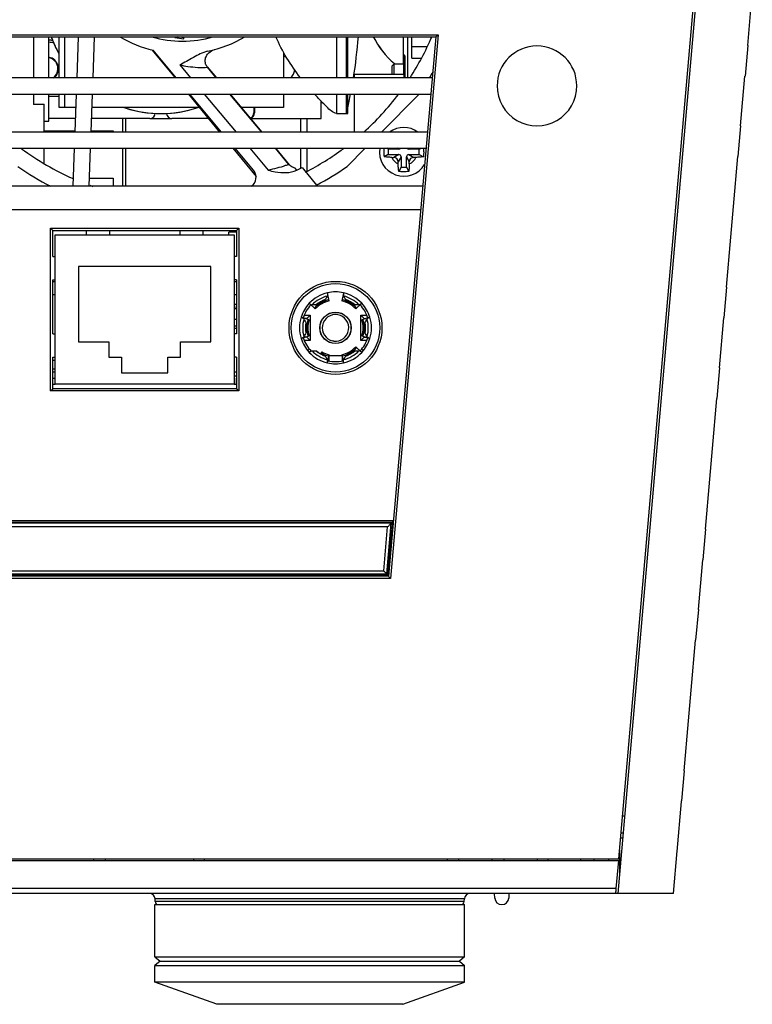
# Model space of a CAD drawing. Extents: x 25 to 823, y 17 to 586.
# Drawn here: x 362 to 402, y 89 to 142 of the extents above; entities that cross this region are included whole.
import ezdxf

# ---------------------------------------------------------------- set-up
doc = ezdxf.new("R2010")
doc.units = 0
doc.header["$LTSCALE"] = 46.255
for name, color, linetype in [('35-7DE02G001DXF_CONTINUOUS', 7, 'CONTINUOUS'), ('51-7DE12-IR-DXF_CONTINUOUS', 7, 'CONTINUOUS'), ('7DE-ENG-BOTTDXF_CONTINUOUS', 7, 'CONTINUOUS'), ('7DE-MB-BOTTODXF_CONTINUOUS', 7, 'CONTINUOUS'), ('7DE-MYLAR-FIDXF_CONTINUOUS', 7, 'CONTINUOUS'), ('85-1A626G040DXF_CONTINUOUS', 7, 'CONTINUOUS'), ('DC-JACK-TZ-TDXF_CONTINUOUS', 7, 'CONTINUOUS'), ('FAN5015-AUB0DXF_CONTINUOUS', 7, 'CONTINUOUS'), ('M1-4K-C1-COVDXF_CONTINUOUS', 7, 'CONTINUOUS'), ('M1-4K-C1-HOLDXF_CONTINUOUS', 7, 'CONTINUOUS'), ('M1-4K-C1-LENDXF_CONTINUOUS', 7, 'CONTINUOUS'), ('M1-4K-LED-ADDXF_CONTINUOUS', 7, 'CONTINUOUS'), ('M1-4K-LED-BODXF_CONTINUOUS', 7, 'CONTINUOUS'), ('M1-4K-LED-ENDXF_CONTINUOUS', 7, 'CONTINUOUS'), ('M1-4K-LED-HEDXF_CONTINUOUS', 7, 'CONTINUOUS'), ('M1-4K-LED-MIDXF_CONTINUOUS', 7, 'CONTINUOUS'), ('M1-4K-LED-REDXF_CONTINUOUS', 7, 'CONTINUOUS'), ('M1-4K-OE-C2-DXF_CONTINUOUS', 7, 'CONTINUOUS'), ('M1-C-G-THERMDXF_CONTINUOUS', 7, 'CONTINUOUS'), ('M1-C-R-THERMDXF_CONTINUOUS', 7, 'CONTINUOUS'), ('PCB-M1-4K-LEDXF_CONTINUOUS', 7, 'CONTINUOUS'), ('RJ45-JACK-11DXF_CONTINUOUS', 7, 'CONTINUOUS'), ('RUBBER-IO-CODXF_CONTINUOUS', 7, 'CONTINUOUS'), ('TU2005WNR-2XDXF_CONTINUOUS', 7, 'CONTINUOUS'), ('TY3085HNO-1XDXF_CONTINUOUS', 7, 'CONTINUOUS'), ('TY3086WNR-1XDXF_CONTINUOUS', 7, 'CONTINUOUS')]:
    doc.layers.add(name, color=color, linetype=linetype)

msp = doc.modelspace()

# ---------------------------------------------------------------- linework, layer by layer
at = {"layer": '35-7DE02G001DXF_CONTINUOUS', "color": 7, "linetype": 'CONTINUOUS'}
for p, q in [((363.6875, 131.1907), (373.8875, 131.1907)), ((363.6875, 122.3707), (363.6875, 131.1907)), ((373.8875, 131.1907), (373.8875, 122.3707)), ((373.8875, 122.3707), (363.6875, 122.3707)), ((382.2797, 115.3315), (289.3317, 115.3315))]:
    msp.add_line(p, q, dxfattribs=at)
msp.add_circle((379.1375, 125.7907), 2.52, dxfattribs=at)
at = {"layer": '51-7DE12-IR-DXF_CONTINUOUS', "color": 7, "linetype": 'CONTINUOUS'}
for p, q in [((382.2196, 115.3367), (381.9632, 112.4061)), ((382.2117, 115.2463), (337.793, 115.2463)), ((382.1582, 115.1973), (382.2117, 115.2463)), ((381.9472, 112.3915), (339.4895, 112.3915)), ((381.9632, 112.4061), (381.9219, 112.4513)), ((381.9472, 112.3915), (381.9554, 112.399))]:
    msp.add_line(p, q, dxfattribs=at)
at = {"layer": '51-7DE12-IR-DXF_CONTINUOUS', "color": 9, "linetype": 'CONTINUOUS'}
for p, q in [((382.1582, 115.1973), (289.4532, 115.1973)), ((381.9618, 115.0017), (289.6496, 115.0017)), ((381.7567, 112.6158), (381.9618, 115.0017)), ((381.9219, 112.4513), (382.1578, 115.1962)), ((289.8547, 112.6158), (381.7567, 112.6158)), ((289.6904, 112.4515), (381.9211, 112.4515))]:
    msp.add_line(p, q, dxfattribs=at)
at = {"layer": '51-7DE12-IR-DXF_CONTINUOUS', "color": 7, "linetype": 'CONTINUOUS'}
for centre, major_axis, ratio, start_param, end_param in [((382.1425, 115.0173), (0.0158, 0.18), 0.0173886, 0.0189751, 0.1137718), ((381.7412, 112.4512), (0.1807, 0), 0.0174831, 0.0160139, 0.0957501)]:
    msp.add_ellipse(centre, major_axis=major_axis, ratio=ratio, start_param=start_param, end_param=end_param, dxfattribs=at)
for points, knots in [([(382.1578, 115.1962), (382.1569, 115.1923), (382.1477, 115.1832), (382.1253, 115.1565), (382.0821, 115.115), (382.0247, 115.0596), (381.9831, 115.0212), (381.9618, 115.0017)], [0, 0, 0, 0, 0.0438581, 0.1318093, 0.3862875, 0.6864256, 1, 1, 1, 1]), ([(381.9211, 112.4515), (381.9181, 112.4521), (381.9111, 112.4589), (381.8899, 112.4763), (381.8556, 112.5118), (381.808, 112.5605), (381.7742, 112.5968), (381.7567, 112.6158)], [0, 0, 0, 0, 0.0386401, 0.118172, 0.361729, 0.6674082, 1, 1, 1, 1])]:
    msp.add_open_spline(points, degree=3, knots=knots, dxfattribs=at)
at = {"layer": '7DE-ENG-BOTTDXF_CONTINUOUS', "color": 7, "linetype": 'CONTINUOUS'}
for p, q in [((369.2034, 140.847), (370.4379, 139.3438)), ((371.1638, 138.46), (372.8525, 136.4038)), ((373.5783, 135.52), (374.8265, 134.0001)), ((373.7675, 130.9747), (373.3595, 130.9747)), ((373.3595, 130.8307), (373.3595, 130.9747))]:
    msp.add_line(p, q, dxfattribs=at)
at = {"layer": '7DE-ENG-BOTTDXF_CONTINUOUS', "color": 3, "linetype": 'CONTINUOUS'}
for p, q in [((372.1784, 139.9386), (372.6775, 139.3438)), ((373.4191, 138.46), (375.1444, 136.4038)), ((375.886, 135.52), (376.6331, 134.6296)), ((363.8075, 128.3107), (363.9275, 128.3107)), ((373.6475, 128.3107), (373.7675, 128.3107))]:
    msp.add_line(p, q, dxfattribs=at)
at = {"layer": '7DE-MB-BOTTODXF_CONTINUOUS', "color": 7, "linetype": 'CONTINUOUS'}
for p, q in [((363.8075, 127.5907), (363.9275, 127.5907)), ((373.6475, 127.5907), (373.7675, 127.5907))]:
    msp.add_line(p, q, dxfattribs=at)
at = {"layer": '7DE-MYLAR-FIDXF_CONTINUOUS', "color": 3, "linetype": 'CONTINUOUS'}
for p, q in [((367.5921, 137.1349), (367.5921, 136.4038)), ((367.5921, 135.52), (367.5921, 133.4638))]:
    msp.add_line(p, q, dxfattribs=at)
at = {"layer": '7DE-MYLAR-FIDXF_CONTINUOUS', "color": 7, "linetype": 'CONTINUOUS'}
for p, q in [((367.7559, 137.1349), (367.7559, 136.4038)), ((377.2507, 136.4038), (377.2507, 137.1349)), ((367.7559, 135.52), (367.7559, 133.4638)), ((377.2507, 134.4367), (377.2507, 135.52))]:
    msp.add_line(p, q, dxfattribs=at)
at = {"layer": '85-1A626G040DXF_CONTINUOUS', "color": 7, "linetype": 'CONTINUOUS'}
for p, q in [((381.9995, 135.1807), (381.7686, 135.0653)), ((381.9995, 135.4807), (381.9209, 135.52)), ((382.5695, 135.4807), (381.9995, 135.4807)), ((381.9995, 135.4807), (381.9995, 135.1807)), ((381.9995, 135.1807), (382.5695, 135.1807)), ((382.1849, 135.0307), (382.2995, 135.0307)), ((382.6895, 135.0607), (382.6895, 134.4907)), ((382.9895, 134.4907), (382.9895, 135.0607)), ((383.6795, 135.4807), (383.1095, 135.4807)), ((383.1095, 135.1807), (383.6795, 135.1807)), ((383.494, 135.0307), (383.3795, 135.0307)), ((383.6795, 135.4807), (383.7581, 135.52)), ((383.6795, 135.1807), (383.6795, 135.4807)), ((383.6795, 135.1807), (383.9103, 135.0653)), ((382.5395, 134.6762), (382.5395, 134.7907)), ((382.6895, 134.4907), (382.5741, 134.2598)), ((382.6895, 134.4907), (382.9895, 134.4907)), ((382.9895, 134.4907), (383.1049, 134.2598)), ((383.1395, 134.6762), (383.1395, 134.7907))]:
    msp.add_line(p, q, dxfattribs=at)
at = {"layer": '85-1A626G040DXF_CONTINUOUS', "color": 9, "linetype": 'CONTINUOUS'}
for p, q in [((382.5695, 135.1807), (382.2995, 135.0307)), ((382.5695, 135.4807), (382.4987, 135.52)), ((382.6895, 135.0607), (382.5395, 134.7907)), ((382.9895, 135.0607), (383.1395, 134.7907)), ((383.1095, 135.4807), (383.1802, 135.52)), ((383.1095, 135.1807), (383.3795, 135.0307))]:
    msp.add_line(p, q, dxfattribs=at)
at = {"layer": '85-1A626G040DXF_CONTINUOUS', "color": 7, "linetype": 'CONTINUOUS'}
for centre, radius, start, end in [((382.8395, 135.3307), 1.32, 54.41599, 125.58401), ((382.8395, 135.3307), 1.32, 171.74348, 328.99053), ((385.5856, 135.3325), 3.8262, 177.19106, 180.02735), ((385.4651, 135.3258), 3.7056, 179.92495, 184.0321), ((382.2995, 134.7907), 0.24, 0, 90), ((382.5695, 135.6007), 0.12, 270, 317.12424), ((382.5695, 135.0607), 0.12, 0, 90), ((383.1095, 135.0607), 0.12, 90, 180), ((383.1095, 135.6007), 0.12, 222.87576, 270), ((383.3795, 134.7907), 0.24, 90, 180), ((380.0933, 135.3325), 3.8262, 359.97265, 2.80894)]:
    msp.add_arc(centre, radius, start, end, dxfattribs=at)
at = {"layer": '85-1A626G040DXF_CONTINUOUS', "color": 9, "linetype": 'CONTINUOUS'}
for start, end in [(204.62432, 245.37568), (294.62432, 335.37568)]:
    msp.add_arc((382.8395, 135.3307), 0.72, start, end, dxfattribs=at)
at = {"layer": '85-1A626G040DXF_CONTINUOUS', "color": 7, "linetype": 'CONTINUOUS'}
for points, knots in [([(382.1849, 135.0307), (382.1115, 135.0307), (381.972, 135.0359), (381.8334, 135.0528), (381.7686, 135.0653)], [0, 0, 0, 0, 0.5271517, 1, 1, 1, 1]), ([(383.9103, 135.0653), (383.8456, 135.0528), (383.7069, 135.0359), (383.5675, 135.0307), (383.494, 135.0307)], [0, 0, 0, 0, 0.4728426, 1, 1, 1, 1]), ([(383.9195, 135.3307), (383.9195, 135.3085), (383.9187, 135.2199), (383.915, 135.1314), (383.9103, 135.0653)], [0, 0, 0, 0, 0.2507695, 1, 1, 1, 1]), ([(382.5741, 134.2598), (382.5616, 134.3246), (382.5447, 134.4633), (382.5395, 134.6027), (382.5395, 134.6762)], [0, 0, 0, 0, 0.4728798, 1, 1, 1, 1]), ([(383.1395, 134.6762), (383.1395, 134.6027), (383.1343, 134.4633), (383.1173, 134.3246), (383.1049, 134.2598)], [0, 0, 0, 0, 0.5271203, 1, 1, 1, 1])]:
    msp.add_open_spline(points, degree=3, knots=knots, dxfattribs=at)
msp.add_open_spline([(383.1049, 134.2598), (383.0166, 134.2536), (382.8395, 134.2478), (382.6624, 134.2536), (382.5741, 134.2598)], degree=3, dxfattribs=at)
at = {"layer": 'DC-JACK-TZ-TDXF_CONTINUOUS', "color": 7, "linetype": 'CONTINUOUS'}
for p, q in [((378.8, 127.2523), (378.6988, 127.6907)), ((379.5761, 127.6907), (379.4749, 127.2523)), ((377.7113, 127.1206), (378.0404, 126.8137)), ((380.2345, 126.8137), (380.5636, 127.1206)), ((377.4425, 126.4807), (377.7575, 126.4807)), ((377.7575, 126.4807), (377.5775, 126.3007)), ((377.7575, 126.4807), (377.7575, 125.1007)), ((380.5175, 126.4807), (380.8324, 126.4807)), ((380.5175, 126.4807), (380.6975, 126.3007)), ((380.5175, 125.1007), (380.5175, 126.4807)), ((377.703, 126.2292), (377.2727, 126.3608)), ((377.5775, 126.3007), (377.4693, 126.3007)), ((377.5775, 126.2676), (377.5775, 126.3007)), ((378.5075, 126.3409), (378.5075, 126.3641)), ((379.7675, 126.3644), (379.7675, 126.3407)), ((381.0023, 126.3608), (380.5719, 126.2292)), ((380.6975, 126.3007), (380.8056, 126.3007)), ((380.6975, 126.3007), (380.6975, 126.2676)), ((377.2727, 125.2206), (377.703, 125.3521)), ((377.7575, 125.1007), (377.4425, 125.1007)), ((377.5775, 125.2807), (377.4693, 125.2807)), ((377.5775, 125.2807), (377.5775, 125.3137)), ((377.7575, 125.1007), (377.5775, 125.2807)), ((378.5075, 125.217), (378.5075, 125.2406)), ((378.7775, 125.0352), (378.7775, 125.0183)), ((379.0377, 125.0776), (378.9892, 125.0861)), ((379.0392, 125.0774), (379.0377, 125.0776)), ((379.4975, 125.0351), (379.4975, 125.0184)), ((379.7675, 125.2405), (379.7675, 125.2172)), ((380.5175, 125.1007), (380.6975, 125.2807)), ((380.8324, 125.1007), (380.5175, 125.1007)), ((380.5719, 125.3521), (381.0023, 125.2206)), ((380.6975, 125.3137), (380.6975, 125.2807)), ((380.6975, 125.2807), (380.8056, 125.2807)), ((377.7113, 124.4608), (377.7991, 124.5426)), ((378.3875, 124.4916), (378.3275, 124.3877)), ((378.6988, 123.8907), (378.8, 124.3291)), ((379.4749, 124.3291), (379.5761, 123.8907)), ((380.5636, 124.4608), (380.2345, 124.7677)), ((378.7775, 124.2313), (378.7775, 123.9977)), ((378.7912, 124.2907), (379.4838, 124.2907)), ((379.4975, 124.2313), (379.4975, 123.9977))]:
    msp.add_line(p, q, dxfattribs=at)
at = {"layer": 'DC-JACK-TZ-TDXF_CONTINUOUS', "color": 9, "linetype": 'CONTINUOUS'}
for p, q in [((377.7201, 124.6331), (377.6361, 124.5547)), ((380.6388, 124.5547), (380.5548, 124.6331))]:
    msp.add_line(p, q, dxfattribs=at)
at = {"layer": 'DC-JACK-TZ-TDXF_CONTINUOUS', "color": 7, "linetype": 'CONTINUOUS'}
for radius in [0.855, 0.84]:
    msp.add_circle((379.1375, 125.7907), radius, dxfattribs=at)
at = {"layer": 'DC-JACK-TZ-TDXF_CONTINUOUS', "color": 9, "linetype": 'CONTINUOUS'}
for radius, start, end in [(1.95, 103, 137), (1.95, 43, 77), (1.7801, 104.37911, 135.62089), (1.5626, 103.00026, 137), (1.6284, 109.95249, 130.04751), (1.5626, 43.00026, 77), (1.7801, 44.37911, 75.62089), (1.6284, 49.95249, 70.04751), (1.95, 163, 197), (1.7801, 164.37911, 195.62089), (1.6284, 169.95249, 190.04751), (1.5626, 162.99972, 197), (1.5626, 343.00026, 17), (1.6284, 349.95249, 10.04751), (1.7801, 344.37911, 15.62089), (1.95, 343, 17), (1.95, 223, 257), (1.7801, 224.37911, 255.62089), (1.6284, 229.95249, 250.04751), (1.5626, 240.00299, 257), (1.5626, 283.00026, 317), (1.95, 283, 317), (1.7801, 284.37911, 315.62089), (1.6284, 289.95249, 310.04751)]:
    msp.add_arc((379.1375, 125.7907), radius, start, end, dxfattribs=at)
at = {"layer": 'DC-JACK-TZ-TDXF_CONTINUOUS', "color": 7, "linetype": 'CONTINUOUS'}
for centre, radius, start, end in [((379.1375, 125.7907), 1.95, 77, 103), ((378.1103, 124.5241), 3.1013, 78.50613, 78.86143), ((380.1834, 124.432), 3.1952, 101.14738, 101.49434), ((379.1375, 125.7907), 1.95, 137, 163), ((379.1375, 125.7907), 1.83, 137, 163), ((380.8371, 126.0171), 3.1952, 161.14738, 161.49434), ((379.1375, 125.7907), 1.5, 103, 137), ((379.1375, 125.7907), 1.62, 110.61429, 129.38571), ((382.6024, 125.0926), 4.597, 148.20083, 150.9995), ((379.1375, 125.7907), 1.5, 43, 77), ((379.1375, 125.7907), 1.62, 50.61429, 69.38571), ((380.2654, 122.4409), 4.597, 88.20083, 90.9995), ((377.5269, 126.0469), 3.1013, 18.50613, 18.86143), ((379.1375, 125.7907), 1.83, 17, 43), ((379.1375, 125.7907), 1.95, 17, 43), ((379.1375, 125.7907), 0.72, 262.15348, 258.11284), ((379.8652, 124.1401), 3.294, 138.50524, 138.84069), ((381.4745, 128.4424), 4.597, 208.20083, 210.9995), ((379.1375, 125.7907), 1.62, 170.61429, 189.38571), ((379.1375, 125.7907), 1.5, 163, 197), ((379.1375, 125.7907), 1.5, 343, 17), ((379.1375, 125.7907), 1.62, 350.61429, 9.38571), ((378.4838, 124.2056), 3.1952, 41.14738, 41.49434), ((376.8004, 123.139), 4.597, 28.20083, 30.9995), ((379.1375, 125.7907), 1.95, 197, 223), ((379.7915, 127.3761), 3.1956, 221.14739, 221.49434), ((379.1375, 125.7907), 1.83, 197, 223.51978), ((379.1375, 125.7907), 1.83, 317, 343), ((379.1375, 125.7907), 1.95, 317, 343), ((378.5541, 127.3136), 3.1013, 318.50613, 318.86143), ((378.0095, 129.1405), 4.597, 268.20083, 270.9995), ((379.1375, 125.7907), 1.62, 230.61429, 249.38571), ((379.1375, 125.7907), 1.5, 240.00299, 257), ((379.1375, 125.7907), 1.5, 283, 317), ((379.1375, 125.7907), 1.62, 290.61429, 309.38571), ((377.4375, 125.5644), 3.1956, 341.14739, 341.49434), ((379.1375, 125.7907), 1.95, 257, 283), ((378.0915, 127.1498), 3.1956, 281.14739, 281.49434), ((379.1375, 125.7907), 1.83, 257, 283), ((380.1651, 127.0592), 3.1033, 258.50612, 258.86122), ((375.6725, 126.4888), 4.597, 328.20083, 330.9995)]:
    msp.add_arc(centre, radius, start, end, dxfattribs=at)
for centre, major_axis, start_param, end_param in [((342.4657, 86.465), (37.2984, 39.9976), 0.1626364, 0.1792199), ((326.7446, 137.8865), (53.2881, -12.3025), 0.1626364, 0.1792199), ((363.4163, 177.2122), (-15.9898, 52.3001), -2.9789562, -2.9623727), ((394.8586, 74.3692), (-15.9898, 52.3001), 0.1626364, 0.1792199), ((415.8092, 165.1163), (37.2984, 39.9976), -2.9789562, -2.9623727), ((431.5304, 113.6948), (53.2881, -12.3025), -2.9789562, -2.9623727)]:
    msp.add_ellipse(centre, major_axis=major_axis, ratio=0.1825332, start_param=start_param, end_param=end_param, dxfattribs=at)
for points, knots in [([(378.6988, 127.6907), (378.7068, 127.6561), (378.7135, 127.6065), (378.7083, 127.5471), (378.7008, 127.5237), (378.6954, 127.515)], [0, 0, 0, 0, 0.595983, 0.8282686, 1, 1, 1, 1]), ([(379.5761, 127.6907), (379.5719, 127.6725), (379.5659, 127.6374), (379.563, 127.588), (379.5669, 127.5472), (379.5741, 127.5237), (379.5795, 127.515)], [0, 0, 0, 0, 0.3128249, 0.5964082, 0.8277462, 1, 1, 1, 1]), ([(377.7113, 127.1206), (377.725, 127.1079), (377.7524, 127.0851), (377.7937, 127.0578), (377.831, 127.0408), (377.855, 127.0353), (377.8652, 127.0357)], [0, 0, 0, 0, 0.3128249, 0.5964082, 0.8277462, 1, 1, 1, 1]), ([(378.1095, 127.0428), (378.1083, 127.0418), (378.1024, 127.038), (378.0951, 127.0371), (378.0897, 127.0372)], [0, 0, 0, 0, 0.2218913, 1, 1, 1, 1]), ([(378.5671, 127.307), (378.5685, 127.3075), (378.5748, 127.3107), (378.5792, 127.3166), (378.5818, 127.3213)], [0, 0, 0, 0, 0.2219327, 1, 1, 1, 1]), ([(379.7078, 127.307), (379.7064, 127.3075), (379.7002, 127.3107), (379.6958, 127.3166), (379.6931, 127.3213)], [0, 0, 0, 0, 0.2218913, 1, 1, 1, 1]), ([(380.1654, 127.0428), (380.1666, 127.0418), (380.1725, 127.038), (380.1798, 127.0371), (380.1852, 127.0372)], [0, 0, 0, 0, 0.2219327, 1, 1, 1, 1]), ([(380.5636, 127.1206), (380.5377, 127.0964), (380.498, 127.0657), (380.444, 127.0406), (380.4199, 127.0353), (380.4097, 127.0357)], [0, 0, 0, 0, 0.595983, 0.8282686, 1, 1, 1, 1]), ([(377.2727, 126.3608), (377.3066, 126.3504), (377.353, 126.3314), (377.4017, 126.2972), (377.4183, 126.279), (377.4232, 126.27)], [0, 0, 0, 0, 0.595983, 0.8282686, 1, 1, 1, 1]), ([(377.5341, 126.0748), (377.5351, 126.0731), (377.5383, 126.067), (377.54, 126.0597), (377.5392, 126.0549)], [0, 0, 0, 0, 0.2881946, 1, 1, 1, 1]), ([(380.7358, 126.0549), (380.7355, 126.0564), (380.7352, 126.0634), (380.7381, 126.0702), (380.7409, 126.0748)], [0, 0, 0, 0, 0.2218913, 1, 1, 1, 1]), ([(381.0023, 126.3608), (380.9844, 126.3554), (380.9511, 126.343), (380.9067, 126.3209), (380.8734, 126.2971), (380.8566, 126.279), (380.8518, 126.27)], [0, 0, 0, 0, 0.3128249, 0.5964082, 0.8277462, 1, 1, 1, 1]), ([(377.5392, 125.5265), (377.5394, 125.525), (377.5397, 125.518), (377.5368, 125.5112), (377.5341, 125.5066)], [0, 0, 0, 0, 0.2218913, 1, 1, 1, 1]), ([(380.7358, 125.5265), (380.7355, 125.525), (380.7352, 125.518), (380.7381, 125.5112), (380.7409, 125.5066)], [0, 0, 0, 0, 0.2219327, 1, 1, 1, 1]), ([(377.2727, 125.2206), (377.2905, 125.226), (377.3239, 125.2384), (377.3682, 125.2605), (377.4016, 125.2843), (377.4183, 125.3023), (377.4232, 125.3114)], [0, 0, 0, 0, 0.3128249, 0.5964082, 0.8277462, 1, 1, 1, 1]), ([(381.0023, 125.2206), (380.9683, 125.2309), (380.922, 125.2499), (380.8732, 125.2842), (380.8566, 125.3024), (380.8518, 125.3114)], [0, 0, 0, 0, 0.595983, 0.8282686, 1, 1, 1, 1]), ([(377.7113, 124.4608), (377.7373, 124.485), (377.7769, 124.5156), (377.831, 124.5407), (377.855, 124.546), (377.8652, 124.5457)], [0, 0, 0, 0, 0.595983, 0.8282686, 1, 1, 1, 1]), ([(378.0897, 124.5441), (378.0917, 124.5442), (378.0986, 124.5439), (378.1057, 124.5417), (378.1095, 124.5386)], [0, 0, 0, 0, 0.2881947, 1, 1, 1, 1]), ([(380.1654, 124.5386), (380.1666, 124.5396), (380.1725, 124.5433), (380.1798, 124.5442), (380.1852, 124.5441)], [0, 0, 0, 0, 0.2218913, 1, 1, 1, 1]), ([(380.5636, 124.4608), (380.55, 124.4735), (380.5226, 124.4962), (380.4813, 124.5235), (380.444, 124.5405), (380.42, 124.546), (380.4097, 124.5457)], [0, 0, 0, 0, 0.3128249, 0.5964082, 0.8277462, 1, 1, 1, 1]), ([(378.5671, 124.2744), (378.5685, 124.2739), (378.5748, 124.2706), (378.5792, 124.2648), (378.5818, 124.26)], [0, 0, 0, 0, 0.2218913, 1, 1, 1, 1]), ([(378.6988, 123.8907), (378.703, 123.9088), (378.709, 123.9439), (378.712, 123.9933), (378.7081, 124.0341), (378.7008, 124.0577), (378.6954, 124.0664)], [0, 0, 0, 0, 0.3128249, 0.5964082, 0.8277462, 1, 1, 1, 1]), ([(379.5761, 123.8907), (379.5681, 123.9252), (379.5614, 123.9749), (379.5667, 124.0342), (379.5741, 124.0577), (379.5795, 124.0664)], [0, 0, 0, 0, 0.595983, 0.8282686, 1, 1, 1, 1]), ([(379.6931, 124.26), (379.6941, 124.2618), (379.6977, 124.2676), (379.7032, 124.2727), (379.7078, 124.2744)], [0, 0, 0, 0, 0.2881947, 1, 1, 1, 1])]:
    msp.add_open_spline(points, degree=3, knots=knots, dxfattribs=at)
at = {"layer": 'FAN5015-AUB0DXF_CONTINUOUS', "color": 7, "linetype": 'CONTINUOUS'}
for p, q in [((370.4284, 141.5639), (370.4284, 141.5307)), ((370.4284, 141.5307), (370.9084, 141.4507)), ((370.9084, 141.5107), (370.5826, 141.5639)), ((370.9084, 141.4507), (370.9084, 141.5107)), ((370.4921, 139.3438), (369.2413, 140.8344)), ((372.6742, 139.3438), (372.196, 139.9137)), ((372.959, 136.4038), (371.2337, 138.46)), ((375.1412, 136.4038), (373.4158, 138.46)), ((381.6349, 136.4038), (383.6281, 138.397)), ((374.691, 134.3397), (373.7006, 135.52)), ((376.6132, 134.6495), (375.8828, 135.52)), ((379.7731, 134.542), (380.7511, 135.52)), ((377.3213, 134.472), (378.1121, 133.5296)), ((377.0439, 134.3359), (376.9459, 134.4527))]:
    msp.add_line(p, q, dxfattribs=at)
at = {"layer": 'FAN5015-AUB0DXF_CONTINUOUS', "color": 9, "linetype": 'CONTINUOUS'}
for p, q in [((370.6893, 140.0421), (371.2753, 139.3438)), ((372.0169, 138.46), (373.7423, 136.4038)), ((374.4839, 135.52), (375.4791, 134.3339))]:
    msp.add_line(p, q, dxfattribs=at)
at = {"layer": 'FAN5015-AUB0DXF_CONTINUOUS', "color": 7, "linetype": 'CONTINUOUS'}
for centre, radius, start, end in [((370.8395, 147.3307), 6.69, 239.75932, 256.17918), ((370.8395, 147.3307), 6, 254.00899, 285.99101), ((370.8395, 147.3307), 6.69, 281.6819, 300.41936), ((370.8395, 147.3307), 14.7, 327.06552, 336.85384), ((370.8395, 147.3307), 15.6, 329.20349, 330.48366), ((370.8395, 147.3307), 14.7, 311.9673, 322.79348), ((370.8395, 147.3307), 15.6, 325.06327, 325.33918), ((370.8395, 147.3307), 14.7, 233.60927, 246.19083), ((370.8395, 147.3307), 14.7, 297.02712, 306.41316), ((370.8395, 147.3307), 15.6, 235.06327, 242.76665), ((370.8395, 147.3307), 14.4, 295.48708, 296.75199), ((370.8395, 147.3307), 15.6, 297.78747, 304.93673), ((374.2314, 133.954), 0.6, 304.62235, 40), ((370.8395, 147.3307), 14.7, 249.98126, 250.68283)]:
    msp.add_arc(centre, radius, start, end, dxfattribs=at)
for points, knots in [([(372.194, 140.7793), (372.0572, 140.751), (371.7928, 140.6496), (371.4279, 140.4424), (371.0659, 140.2289), (370.8167, 140.1004), (370.6893, 140.0421)], [0, 0, 0, 0, 0.2496603, 0.499753, 0.7498893, 1, 1, 1, 1]), ([(372.196, 139.9137), (372.1497, 139.9688), (372.0773, 140.0988), (372.0597, 140.3205), (372.1279, 140.5306), (372.2168, 140.6478), (372.2688, 140.6979)], [0, 0, 0, 0, 0.2498115, 0.4995621, 0.7496589, 1, 1, 1, 1]), ([(376.9459, 134.4527), (376.8821, 134.4668), (376.758, 134.5142), (376.6552, 134.5995), (376.6132, 134.6495)], [0, 0, 0, 0, 0.500173, 1, 1, 1, 1]), ([(375.4791, 134.3339), (375.6078, 134.304), (376.1122, 134.1922), (376.6835, 134.164), (377.0359, 134.3321)], [0, 0, 0, 0, 0.2528893, 1, 1, 1, 1])]:
    msp.add_open_spline(points, degree=3, knots=knots, dxfattribs=at)
msp.add_open_spline([(372.2688, 140.6979), (372.3516, 140.7778), (372.4579, 140.8384), (372.569, 140.8681)], degree=3, dxfattribs=at)
at = {"layer": 'FAN5015-AUB0DXF_CONTINUOUS', "color": 9, "linetype": 'CONTINUOUS'}
for points, knots in [([(370.6894, 140.0422), (370.8381, 140.0087), (371.3347, 139.9159), (371.8442, 139.89), (372.196, 139.9137)], [0, 0, 0, 0, 0.3017963, 1, 1, 1, 1]), ([(376.6132, 134.6495), (376.5481, 134.6253), (376.178, 134.4944), (375.7964, 134.3951), (375.4791, 134.334)], [0, 0, 0, 0, 0.1768106, 1, 1, 1, 1])]:
    msp.add_open_spline(points, degree=3, knots=knots, dxfattribs=at)
at = {"layer": 'M1-4K-C1-COVDXF_CONTINUOUS', "color": 7, "linetype": 'CONTINUOUS'}
for p, q in [((365.0285, 137.1349), (363.5981, 137.1349)), ((365.0285, 137.1349), (363.5981, 137.1349)), ((369.0671, 137.1349), (365.9123, 137.1349)), ((369.0671, 137.1349), (365.9123, 137.1349))]:
    msp.add_line(p, q, dxfattribs=at)
for centre, radius, start, end in [((363.4871, 139.8349), 0.6, 305.0031, 79.27066), ((363.4871, 139.8349), 0.6, 305.0031, 79.27066), ((369.0671, 137.4349), 0.3, 270, 359.02141), ((369.0671, 137.4349), 0.3, 270, 359.02141)]:
    msp.add_arc(centre, radius, start, end, dxfattribs=at)
at = {"layer": 'M1-4K-C1-HOLDXF_CONTINUOUS', "color": 7, "linetype": 'CONTINUOUS'}
for p, q in [((382.8054, 141.5639), (382.8054, 140.1049)), ((383.2854, 140.4085), (383.2854, 141.5639)), ((384.3054, 141.5639), (384.3054, 141.5072)), ((382.8054, 140.5849), (382.8354, 140.5849)), ((382.8954, 140.5249), (382.8954, 139.3438)), ((382.2054, 139.9849), (382.3254, 140.1049)), ((382.2054, 139.5307), (382.2054, 139.9849)), ((382.3254, 140.1049), (382.8354, 140.1049)), ((382.3254, 139.5307), (382.3254, 140.1049)), ((364.1474, 138.3349), (363.5981, 138.3349)), ((374.7071, 137.7349), (374.7071, 137.4349)), ((374.7427, 137.7349), (374.7427, 137.4349)), ((372.252, 137.1349), (370.2671, 137.1349))]:
    msp.add_line(p, q, dxfattribs=at)
at = {"layer": 'M1-4K-C1-HOLDXF_CONTINUOUS', "color": 9, "linetype": 'CONTINUOUS'}
for p, q in [((383.037, 141.5639), (383.037, 139.3438)), ((383.2854, 141.0405), (384.1111, 141.0405)), ((382.8354, 139.5307), (382.8354, 140.5849)), ((383.2854, 140.4085), (383.7817, 140.4085)), ((374.7427, 137.4349), (374.7071, 137.4349))]:
    msp.add_line(p, q, dxfattribs=at)
msp.add_arc((363.4871, 139.8349), 1.44, 74.02525, 85.52759, dxfattribs=at)
at = {"layer": 'M1-4K-C1-HOLDXF_CONTINUOUS', "color": 7, "linetype": 'CONTINUOUS'}
for centre, radius, start, end in [((363.4871, 139.8349), 1.56, 78.19112, 85.86775), ((363.4871, 139.8349), 0.63, 308.3701, 79.79275), ((382.8354, 140.5249), 0.06, 0, 90), ((382.8354, 140.1649), 0.06, 270, 360), ((370.2671, 137.4349), 0.3, 181.0149, 270)]:
    msp.add_arc(centre, radius, start, end, dxfattribs=at)
for centre, major_axis, start_param, end_param in [((374.4069, 137.4349), (-0.3002, 0), 1.9339388, 3.1415927), ((374.4425, 137.4349), (0.3002, 0), -1.3031446, 0)]:
    msp.add_ellipse(centre, major_axis=major_axis, ratio=0.9993908, start_param=start_param, end_param=end_param, dxfattribs=at)
at = {"layer": 'M1-4K-C1-LENDXF_CONTINUOUS', "color": 7, "linetype": 'CONTINUOUS'}
msp.add_arc((385.4393, 143.7349), 4.7748, 207.07688, 229.37143, dxfattribs=at)
at = {"layer": 'M1-4K-LED-ADDXF_CONTINUOUS', "color": 7, "linetype": 'CONTINUOUS'}
for p, q in [((369.3395, 94.5307), (386.1395, 94.5307)), ((369.3395, 91.7107), (369.3395, 94.5307)), ((386.1395, 91.7107), (386.1395, 94.5307)), ((369.3395, 91.7107), (386.1395, 91.7107)), ((369.3395, 91.7107), (369.6255, 91.4707)), ((369.6255, 91.4707), (369.3395, 91.2307)), ((369.6255, 91.4707), (385.8534, 91.4707)), ((386.1395, 91.7107), (385.8534, 91.4707)), ((385.8534, 91.4707), (386.1395, 91.2307)), ((369.3395, 91.2307), (386.1395, 91.2307)), ((369.3395, 90.3307), (369.3395, 91.2307)), ((386.1395, 90.3307), (386.1395, 91.2307)), ((386.1395, 90.3307), (369.3395, 90.3307)), ((372.6995, 89.1307), (369.3395, 90.3307)), ((382.7795, 89.1307), (386.1395, 90.3307)), ((382.7795, 89.1307), (372.6995, 89.1307))]:
    msp.add_line(p, q, dxfattribs=at)
at = {"layer": 'M1-4K-LED-BODXF_CONTINUOUS', "color": 7, "linetype": 'CONTINUOUS'}
for p, q in [((380.1635, 139.5307), (382.8635, 139.5307)), ((380.1635, 139.3438), (380.1635, 139.5307)), ((382.8635, 139.3438), (382.8635, 139.5307)), ((380.1635, 136.4038), (380.1635, 138.46)), ((394.6313, 98.4307), (394.7346, 98.4307)), ((276.9832, 96.9307), (394.4957, 96.9307)), ((366.0395, 96.9307), (366.0395, 97.0207)), ((366.6395, 97.0207), (366.6395, 96.9307)), ((371.4395, 97.0207), (371.4395, 96.9307)), ((372.0395, 96.9307), (372.0395, 97.0207)), ((385.2095, 96.9307), (385.2095, 97.0207)), ((385.8095, 97.0207), (385.8095, 96.9307)), ((390.0695, 97.0207), (390.0695, 96.9307)), ((390.6695, 96.9307), (390.6695, 97.0207)), ((392.4395, 96.9307), (392.4395, 97.0207)), ((393.1595, 96.9307), (393.1595, 97.0207)), ((393.9395, 97.0207), (393.9395, 96.9307)), ((394.3619, 95.4045), (394.4957, 96.9307)), ((394.5269, 96.9384), (394.5482, 96.9307)), ((394.6045, 96.9307), (394.5482, 96.9307)), ((394.4485, 95.1307), (277.0014, 95.1307)), ((387.7763, 94.8887), (387.7636, 95.1307)), ((388.5436, 95.1307), (388.531, 94.8887)), ((369.362, 94.7013), (369.3544, 94.8464)), ((386.117, 94.7013), (386.1246, 94.8464))]:
    msp.add_line(p, q, dxfattribs=at)
at = {"layer": 'M1-4K-LED-BODXF_CONTINUOUS', "color": 9, "linetype": 'CONTINUOUS'}
for p, q in [((394.5482, 96.2809), (394.5482, 97.4805)), ((387.6095, 97.0207), (387.6095, 96.9307)), ((388.2695, 97.0207), (388.2695, 96.9307)), ((394.3619, 95.4045), (277.117, 95.4045)), ((386.1246, 94.8464), (369.3544, 94.8464)), ((386.117, 94.7013), (369.362, 94.7013))]:
    msp.add_line(p, q, dxfattribs=at)
at = {"layer": 'M1-4K-LED-BODXF_CONTINUOUS', "color": 7, "linetype": 'CONTINUOUS'}
for centre, radius, start, end in [((394.6973, 69.1809), 28.9502, 89.97386, 90.18181), ((369.0548, 94.8307), 0.3, 3, 90), ((386.4242, 94.8307), 0.3, 90, 177), ((361.608, 98.2689), 32.8789, 354.75916, 355.00218), ((369.5417, 94.7107), 0.18, 183, 270), ((385.9372, 94.7107), 0.18, 270, 357), ((388.1536, 94.9085), 0.3778, 183, 357)]:
    msp.add_arc(centre, radius, start, end, dxfattribs=at)
msp.add_open_spline([(394.3359, 95.1307), (394.339, 95.1307), (394.3345, 95.1499), (394.3427, 95.1694), (394.3438, 95.215), (394.3478, 95.2469), (394.3495, 95.2656)], degree=3, knots=[0, 0, 0, 0, 0.068479, 0.2667918, 0.5837783, 1, 1, 1, 1], dxfattribs=at)
at = {"layer": 'M1-4K-LED-ENDXF_CONTINUOUS', "color": 7, "linetype": 'CONTINUOUS'}
for p, q in [((363.5981, 139.3438), (363.5981, 141.5639)), ((364.1474, 139.3438), (364.1474, 141.5639)), ((364.4444, 141.5639), (364.4444, 139.3438)), ((379.1923, 141.5639), (379.1923, 139.3438)), ((379.8014, 139.3438), (379.8014, 141.5639)), ((376.3238, 140.7125), (376.3238, 139.3438)), ((363.5981, 136.9849), (363.5981, 138.46)), ((364.1474, 137.7349), (364.1474, 138.46)), ((364.4444, 138.46), (364.4444, 137.7349)), ((376.3238, 138.46), (376.3238, 137.7349)), ((379.1923, 138.46), (379.1923, 137.4049)), ((379.8014, 137.4049), (379.8014, 138.46)), ((365.0494, 137.7349), (364.1474, 137.7349)), ((371.7593, 137.7349), (365.9332, 137.7349)), ((376.3238, 137.7349), (374.0275, 137.7349)), ((379.1924, 137.4049), (379.8014, 137.4049)), ((363.3395, 136.9849), (363.5981, 136.9849))]:
    msp.add_line(p, q, dxfattribs=at)
for centre, radius, start, end in [((369.6671, 143.7349), 6.33, 200.06781, 208.86073), ((352.5719, 143.7349), 27.8892, 350.9275, 355.53099), ((385.4393, 143.7349), 4.7748, 207.1083, 229.38594), ((352.5719, 143.7349), 27.8892, 347.51331, 349.08633), ((369.6671, 143.7349), 6.33, 252.28321, 289.046)]:
    msp.add_arc(centre, radius, start, end, dxfattribs=at)
for points, knots in [([(377.2379, 139.3432), (376.9734, 139.6852), (376.477, 140.3946), (376.0721, 141.1633), (375.9088, 141.5633)], [0, 0, 0, 0, 0.5001472, 1, 1, 1, 1]), ([(378.9067, 137.5461), (378.8199, 137.6098), (378.6655, 137.7619), (378.4413, 137.994), (378.2154, 138.2255), (378.0662, 138.3811), (377.9925, 138.4598)], [0, 0, 0, 0, 0.2498542, 0.4999003, 0.7499549, 1, 1, 1, 1])]:
    msp.add_open_spline(points, degree=3, knots=knots, dxfattribs=at)
msp.add_open_spline([(379.1924, 137.4049), (379.0908, 137.4358), (378.9924, 137.4833), (378.9067, 137.5461)], degree=3, dxfattribs=at)
at = {"layer": 'M1-4K-LED-HEDXF_CONTINUOUS', "color": 7, "linetype": 'CONTINUOUS'}
for p, q in [((363.3395, 136.4599), (365.0049, 136.4599)), ((365.8887, 136.4599), (367.0871, 136.4599)), ((367.0871, 136.4599), (367.0871, 136.4038)), ((364.9075, 133.9099), (364.9158, 133.9099)), ((365.7997, 133.9099), (367.0871, 133.9099)), ((367.0871, 133.9099), (367.0871, 133.4638))]:
    msp.add_line(p, q, dxfattribs=at)
at = {"layer": 'M1-4K-LED-MIDXF_CONTINUOUS', "color": 7, "linetype": 'CONTINUOUS'}
for p, q in [((394.4596, 95.1307), (398.733, 143.9755)), ((401.488, 141.1007), (401.7394, 143.9755)), ((401.488, 141.1007), (401.3425, 139.4384)), ((401.1056, 136.7318), (401.3424, 139.4384)), ((401.1057, 136.7318), (400.9603, 135.0695)), ((400.7234, 132.3629), (400.9603, 135.0695)), ((400.5781, 130.7006), (400.7235, 132.3629)), ((400.3412, 127.994), (400.5781, 130.7006)), ((400.3413, 127.994), (400.1958, 126.3316)), ((399.9589, 123.6251), (400.1958, 126.3316)), ((399.959, 123.6251), (399.8136, 121.9627)), ((399.5767, 119.2562), (399.8136, 121.9627)), ((399.4314, 117.5938), (399.5768, 119.2561)), ((399.1945, 114.8872), (399.4314, 117.5938)), ((399.1946, 114.8872), (399.0491, 113.2249)), ((398.8122, 110.5183), (399.0491, 113.2249)), ((398.8123, 110.5183), (398.6669, 108.856)), ((398.43, 106.1494), (398.6669, 108.856)), ((398.2847, 104.4871), (398.4301, 106.1494)), ((398.0478, 101.7805), (398.2847, 104.4871)), ((398.0479, 101.7805), (397.9056, 100.1541)), ((397.6655, 97.4116), (397.9023, 100.1182)), ((394.8133, 99.3307), (394.71, 99.3307)), ((397.4661, 95.1307), (397.6689, 97.4482)), ((397.4661, 95.1307), (394.4596, 95.1307))]:
    msp.add_line(p, q, dxfattribs=at)
for centre, major_axis, ratio, start_param, end_param in [((394.8412, 99.7554), (1.2957, 4.0312), 0.6946554, -1.2631772, -1.2544423), ((394.6794, 97.9066), (0.0558, 4.1364), 0.7278087, -1.6809241, -1.6720067)]:
    msp.add_ellipse(centre, major_axis=major_axis, ratio=ratio, start_param=start_param, end_param=end_param, dxfattribs=at)
at = {"layer": 'M1-4K-LED-REDXF_CONTINUOUS', "color": 7, "linetype": 'CONTINUOUS'}
for p, q in [((394.508, 97.0207), (398.6093, 143.9095)), ((287.0367, 141.5639), (384.5747, 141.5639)), ((365.1831, 141.5639), (365.1056, 139.3438)), ((365.9894, 139.3438), (366.067, 141.5639)), ((384.5747, 141.5639), (382.0172, 112.3315)), ((384.3805, 139.3438), (287.2309, 139.3438)), ((287.3083, 138.46), (384.3032, 138.46)), ((365.0747, 138.46), (365.0029, 136.4038)), ((365.8868, 136.4038), (365.9586, 138.46)), ((384.1233, 136.4038), (287.4881, 136.4038)), ((287.5655, 135.52), (384.046, 135.52)), ((364.9721, 135.52), (364.9003, 133.4638)), ((365.7841, 133.4638), (365.8559, 135.52)), ((383.8661, 133.4638), (287.7454, 133.4638)), ((287.855, 132.211), (383.7565, 132.211)), ((363.6875, 131.1907), (363.8075, 131.0707)), ((363.8075, 131.0707), (373.7675, 131.0707)), ((363.8075, 129.6607), (363.8075, 131.0707)), ((373.8875, 131.1907), (373.7675, 131.0707)), ((373.7675, 131.0707), (373.7675, 129.6607)), ((363.8075, 125.4607), (363.8075, 128.4007)), ((373.7675, 128.4007), (373.7675, 125.4607)), ((363.8075, 122.4907), (363.8075, 124.2007)), ((373.7675, 124.2007), (373.7675, 122.4907)), ((363.6875, 122.3707), (363.8075, 122.4907)), ((373.7675, 122.4907), (363.8075, 122.4907)), ((373.8875, 122.3707), (373.7675, 122.4907)), ((382.0172, 112.3315), (289.5942, 112.3315)), ((276.971, 97.0207), (394.508, 97.0207))]:
    msp.add_line(p, q, dxfattribs=at)
at = {"layer": 'M1-4K-LED-REDXF_CONTINUOUS', "color": 9, "linetype": 'CONTINUOUS'}
for p, q in [((286.9057, 141.6734), (384.7057, 141.6734)), ((384.7057, 141.6734), (382.1272, 112.201)), ((382.1272, 112.201), (289.4842, 112.201))]:
    msp.add_line(p, q, dxfattribs=at)
at = {"layer": 'M1-4K-LED-REDXF_CONTINUOUS', "color": 7, "linetype": 'CONTINUOUS'}
msp.add_circle((379.1375, 125.7907), 2.4, dxfattribs=at)
msp.add_arc((390.062, 138.9083), 2.16, 0, 180, dxfattribs=at)
for points, knots in [([(384.5747, 141.5639), (384.5807, 141.5676), (384.628, 141.5994), (384.6689, 141.6398), (384.7057, 141.6734)], [0, 0, 0, 0, 0.1243224, 1, 1, 1, 1]), ([(382.0172, 112.3315), (382.0208, 112.3259), (382.0527, 112.2787), (382.0932, 112.238), (382.1272, 112.201)], [0, 0, 0, 0, 0.1170626, 1, 1, 1, 1])]:
    msp.add_open_spline(points, degree=3, knots=knots, dxfattribs=at)
at = {"layer": 'M1-4K-OE-C2-DXF_CONTINUOUS', "color": 7, "linetype": 'CONTINUOUS'}
for p, q in [((379.1924, 141.5639), (379.1924, 139.3438)), ((379.7332, 139.3438), (379.7332, 141.5639)), ((379.1924, 138.46), (379.1924, 137.4049)), ((379.7332, 137.4049), (379.7332, 138.46)), ((379.1924, 137.4049), (379.7332, 137.4049))]:
    msp.add_line(p, q, dxfattribs=at)
for centre, radius, start, end in [((369.6671, 143.7349), 6.33, 200.06495, 209.0686), ((352.5719, 143.7349), 27.8892, 350.93379, 355.53053), ((352.5719, 143.7349), 27.8892, 347.51302, 349.08653), ((369.6671, 143.7349), 6.33, 251.57796, 288.57029)]:
    msp.add_arc(centre, radius, start, end, dxfattribs=at)
for points, knots in [([(377.2378, 139.3433), (376.9733, 139.6853), (376.477, 140.3946), (376.0721, 141.1633), (375.9088, 141.5633)], [0, 0, 0, 0, 0.5001472, 1, 1, 1, 1]), ([(378.9067, 137.5461), (378.8199, 137.6098), (378.6656, 137.7618), (378.4414, 137.9939), (378.2155, 138.2253), (378.0664, 138.3809), (377.9927, 138.4595)], [0, 0, 0, 0, 0.2498543, 0.4999003, 0.7499549, 1, 1, 1, 1])]:
    msp.add_open_spline(points, degree=3, knots=knots, dxfattribs=at)
msp.add_open_spline([(379.1924, 137.4049), (379.0908, 137.4358), (378.9924, 137.4833), (378.9067, 137.5461)], degree=3, dxfattribs=at)
at = {"layer": 'M1-C-G-THERMDXF_CONTINUOUS', "color": 7, "linetype": 'CONTINUOUS'}
for p, q in [((362.7665, 141.5639), (362.7665, 139.3438)), ((362.7665, 138.46), (362.7665, 137.8922)), ((362.7665, 137.9175), (363.3395, 137.9175)), ((363.3395, 137.8922), (362.7665, 137.8922)), ((363.3395, 136.4038), (363.3395, 137.9175)), ((363.3395, 134.7213), (363.3395, 135.52))]:
    msp.add_line(p, q, dxfattribs=at)
at = {"layer": 'M1-C-R-THERMDXF_CONTINUOUS', "color": 7, "linetype": 'CONTINUOUS'}
for p, q in [((378.3671, 137.1349), (378.3671, 138.07)), ((369.0671, 137.1349), (370.2671, 137.1349)), ((374.531, 137.1349), (378.3671, 137.1349)), ((377.5895, 137.1349), (377.5895, 136.4038)), ((377.5895, 135.52), (377.5895, 134.2777))]:
    msp.add_line(p, q, dxfattribs=at)
for start, end in [(72.14405, 85.02314), (311.22252, 354.72355)]:
    msp.add_arc((376.2671, 139.8349), 0.66, start, end, dxfattribs=at)
at = {"layer": 'PCB-M1-4K-LEDXF_CONTINUOUS', "color": 7, "linetype": 'CONTINUOUS'}
for p, q in [((363.8075, 122.7307), (363.9275, 122.7307)), ((373.6475, 122.7307), (373.7675, 122.7307))]:
    msp.add_line(p, q, dxfattribs=at)
at = {"layer": 'RJ45-JACK-11DXF_CONTINUOUS', "color": 7, "linetype": 'CONTINUOUS'}
for p, q in [((363.9275, 130.8307), (373.6475, 130.8307)), ((363.9275, 122.7307), (363.9275, 130.8307)), ((365.6255, 131.0707), (365.6255, 130.8307)), ((366.8855, 131.0707), (366.8855, 130.8307)), ((370.6895, 131.0707), (370.6895, 130.8307)), ((371.9495, 131.0707), (371.9495, 130.8307)), ((373.6475, 130.8307), (373.6475, 122.7307)), ((363.8075, 129.6607), (363.9275, 129.6607)), ((373.7675, 129.6607), (373.6475, 129.6607)), ((372.3725, 129.1207), (365.2025, 129.1207)), ((365.2025, 129.1207), (365.2025, 125.0407)), ((372.3725, 125.0407), (372.3725, 129.1207)), ((363.8075, 128.4007), (363.9275, 128.4007)), ((373.7675, 128.4007), (373.6475, 128.4007)), ((363.8075, 125.4607), (363.9275, 125.4607)), ((373.7675, 125.4607), (373.6475, 125.4607)), ((365.2025, 125.0407), (366.8375, 125.0407)), ((366.8375, 125.0407), (366.8375, 124.2007)), ((370.7375, 125.0407), (372.3725, 125.0407)), ((370.7375, 124.2007), (370.7375, 125.0407)), ((363.8075, 124.2007), (363.9275, 124.2007)), ((366.8375, 124.2007), (367.5275, 124.2007)), ((367.5275, 124.2007), (367.5275, 123.3607)), ((370.0475, 124.2007), (370.7375, 124.2007)), ((370.0475, 123.3607), (370.0475, 124.2007)), ((373.7675, 124.2007), (373.6475, 124.2007)), ((367.5275, 123.3607), (370.0475, 123.3607)), ((373.6475, 122.7307), (363.9275, 122.7307))]:
    msp.add_line(p, q, dxfattribs=at)
at = {"layer": 'RUBBER-IO-CODXF_CONTINUOUS', "color": 7, "linetype": 'CONTINUOUS'}
msp.add_arc((390.062, 138.9007), 2.16, 179.5965, 0.4035, dxfattribs=at)
at = {"layer": 'TU2005WNR-2XDXF_CONTINUOUS', "color": 7, "linetype": 'CONTINUOUS'}
msp.add_line((378.6219, 125.1131), (378.6324, 125.1237), dxfattribs=at)
at = {"layer": 'TY3085HNO-1XDXF_CONTINUOUS', "color": 7, "linetype": 'CONTINUOUS'}
for p, q in [((373.6475, 127.0776), (373.7675, 127.0776)), ((373.6475, 126.9746), (373.6686, 126.9746)), ((373.7675, 126.8232), (373.6475, 126.8232)), ((373.6686, 126.9746), (373.668, 126.9451)), ((373.668, 126.9451), (373.668, 126.8251)), ((373.6686, 126.8538), (373.7675, 126.8538)), ((373.6475, 126.2532), (373.7675, 126.2532)), ((373.6475, 125.8931), (373.7675, 125.8931))]:
    msp.add_line(p, q, dxfattribs=at)
for centre, start_param in [((373.284, 126.9451), -0.3105657), ((373.284, 126.8251), -0.3105827)]:
    msp.add_ellipse(centre, major_axis=(0.384, 0), ratio=0.0051382, start_param=start_param, end_param=-0.0000978, dxfattribs=at)
at = {"layer": 'TY3086WNR-1XDXF_CONTINUOUS', "color": 9, "linetype": 'CONTINUOUS'}
msp.add_line((373.7675, 125.7558), (373.6475, 125.7558), dxfattribs=at)
at = {"layer": 'TY3086WNR-1XDXF_CONTINUOUS', "color": 7, "linetype": 'CONTINUOUS'}
for p, q in [((363.8075, 124.0447), (363.9275, 124.0447)), ((363.8075, 123.5754), (363.9275, 123.5754)), ((363.8075, 123.4147), (363.9275, 123.4147)), ((373.6475, 123.4147), (373.7675, 123.4147)), ((363.8075, 123.0547), (363.9275, 123.0547)), ((373.7675, 123.1747), (373.6475, 123.1747)), ((373.6745, 123.0547), (373.6475, 123.0547)), ((373.6745, 122.7307), (373.6745, 123.0547))]:
    msp.add_line(p, q, dxfattribs=at)

doc.saveas('drawing.dxf')
